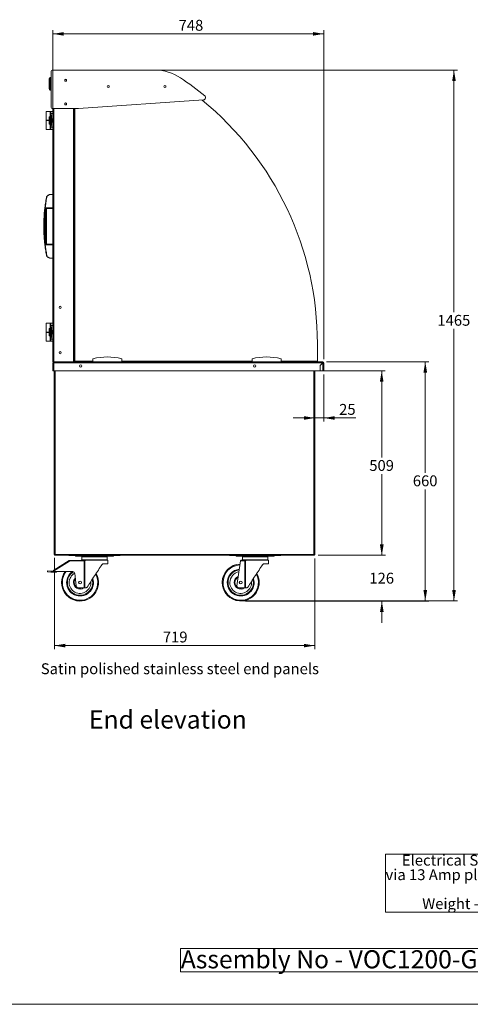
# Model space of a CAD drawing. Units: millimetres. Extents: x 0 to 586, y 0 to 420.
# Drawn here: x 294 to 418, y 9 to 281 of the extents above; entities that cross this region are included whole.
import ezdxf

# ---------------------------------------------------------------- set-up
doc = ezdxf.new("R2010")
doc.units = ezdxf.units.MM
doc.styles.add('SLDTEXTSTYLE0', font='TXT', dxfattribs={"width": 0.605})
doc.dimstyles.new('SLDDIMSTYLE0', dxfattribs={"dimtxt": 3, "dimasz": 3, "dimexe": 0, "dimexo": 0.0625, "dimgap": 0.75, "dimtad": 0, "dimtih": 1, "dimtoh": 1, "dimdec": 1, "dimlfac": 10, "dimrnd": 1e-09, "dimzin": 12, "dimdsep": 46, "dimtxsty": 'SLDTEXTSTYLE0', "dimsah": 1, "dimcen": 0.09, "dimadec": 0, "dimazin": 3, "dimtfac": 1, "dimtofl": 0, "dimtmove": 0, "dimatfit": 3, "dimfxl": 0, "dimfrac": 2, "dimtolj": 1, "dimtzin": 12, "dimarcsym": 0})
doc.dimstyles.new('SLDDIMSTYLE2', dxfattribs={"dimtxt": 3, "dimasz": 3, "dimexe": 0, "dimexo": 0.0625, "dimgap": 0.75, "dimtad": 0, "dimtih": 1, "dimtoh": 1, "dimdec": 0, "dimlfac": 10, "dimrnd": 1e-09, "dimzin": 12, "dimdsep": 46, "dimtxsty": 'SLDTEXTSTYLE0', "dimsah": 1, "dimcen": 0.09, "dimadec": 0, "dimazin": 3, "dimtfac": 1, "dimtofl": 0, "dimtmove": 0, "dimatfit": 3, "dimfxl": 0, "dimfrac": 2, "dimtolj": 1, "dimtzin": 12, "dimarcsym": 0})
doc.dimstyles.new('SLDDIMSTYLE3', dxfattribs={"dimtxt": 3, "dimasz": 3, "dimexe": 0, "dimexo": 0.0625, "dimgap": 0.75, "dimtad": 0, "dimtih": 1, "dimtoh": 1, "dimdec": 0, "dimlfac": 10, "dimrnd": 1e-09, "dimzin": 12, "dimdsep": 46, "dimtxsty": 'SLDTEXTSTYLE0', "dimsah": 1, "dimcen": 0.09, "dimadec": 0, "dimazin": 3, "dimtfac": 1, "dimtmove": 0, "dimatfit": 0, "dimfxl": 0, "dimfrac": 2, "dimtolj": 1, "dimtzin": 12, "dimarcsym": 0})
doc.dimstyles.new('SLDDIMSTYLE4', dxfattribs={"dimtxt": 3, "dimasz": 3, "dimexe": 0, "dimexo": 0.0625, "dimgap": 0.75, "dimtad": 0, "dimtih": 1, "dimtoh": 1, "dimdec": 1, "dimlfac": 10, "dimrnd": 1e-09, "dimzin": 12, "dimdsep": 46, "dimtxsty": 'SLDTEXTSTYLE0', "dimsah": 1, "dimcen": 0.09, "dimadec": 0, "dimazin": 3, "dimtfac": 1, "dimtmove": 0, "dimatfit": 0, "dimfxl": 0, "dimfrac": 2, "dimtolj": 1, "dimtzin": 12, "dimarcsym": 0})

# ---------------------------------------------------------------- blocks, each defined once
blk = doc.blocks.new('SW_NOTE_0')
at = {"color": 0, "linetype": 'Continuous', "lineweight": 0}
for p, q in [((-0.05, -11.95), (-0.05, 4.06)), ((-0.05, 4.06), (68.49, 4.06)), ((68.49, 4.06), (68.49, -11.95)), ((68.49, -11.95), (-0.05, -11.95))]:
    blk.add_line(p, q, dxfattribs=at)
at = {"color": 0, "linetype": 'Continuous', "lineweight": 0, "char_height": 3, "attachment_point": 1, "style": 'SLDTEXTSTYLE0'}
for s, insert in [('Electrical Spec - 13A 230V,2.8Kw', (4.5, 3.87)), ('via 13 Amp plugtop on 2.5 Metre lead', (0, -0.13)), ('Weight - 230Kg Approx', (10.12, -8.13))]:
    blk.add_mtext(s, dxfattribs=dict(at, insert=insert))
blk = doc.blocks.new('SW_NOTE_1')
at = {"color": 0, "linetype": 'Continuous', "lineweight": 0}
for p, q in [((-0.08, 0.51), (-0.08, 6.97)), ((-0.08, 6.97), (89.62, 6.97)), ((89.62, 6.97), (89.62, 0.51)), ((89.62, 0.51), (-0.08, 0.51))]:
    blk.add_line(p, q, dxfattribs=at)
at = {"color": 0, "linetype": 'Continuous', "lineweight": 0, "insert": (0, 6.45), "char_height": 5, "attachment_point": 1, "style": 'SLDTEXTSTYLE0'}
blk.add_mtext('Assembly No - VOC1200-GO', dxfattribs=at)
blk = doc.blocks.new('_D_2')
at = {"color": 7, "linetype": 'Continuous', "lineweight": 0}
for p, q in [((378.31, 186.34), (406.59, 186.34)), ((405.59, 186.34), (405.59, 155.72)), ((405.59, 120.31), (405.59, 151.11)), ((355.96, 120.31), (406.59, 120.31))]:
    blk.add_line(p, q, dxfattribs=at)
for points in [[(405.59, 186.34), (405.09, 183.34), (406.09, 183.34)], [(405.59, 120.31), (406.09, 123.31), (405.09, 123.31)]]:
    blk.add_solid(points, dxfattribs=at)
at = {"color": 7, "linetype": 'Continuous', "lineweight": 0, "insert": (402.15, 154.98, 0.01), "char_height": 3, "attachment_point": 1, "style": 'SLDTEXTSTYLE0'}
blk.add_mtext('660', dxfattribs=at)
blk = doc.blocks.new('_D_3')
at = {"color": 7, "linetype": 'Continuous', "lineweight": 0}
for p, q in [((393.59, 132.92), (393.59, 138.92)), ((375.98, 132.92), (394.59, 132.92)), ((355.96, 120.31), (394.59, 120.31)), ((393.59, 120.31), (393.59, 114.31))]:
    blk.add_line(p, q, dxfattribs=at)
for points in [[(393.59, 132.92), (394.09, 135.92), (393.09, 135.92)], [(393.59, 120.31), (393.09, 117.31), (394.09, 117.31)]]:
    blk.add_solid(points, dxfattribs=at)
at = {"color": 7, "linetype": 'Continuous', "lineweight": 0, "insert": (390.15, 128.11, 0.01), "char_height": 3, "attachment_point": 1, "style": 'SLDTEXTSTYLE0'}
blk.add_mtext('126', dxfattribs=at)
blk = doc.blocks.new('_D_4')
at = {"color": 7, "linetype": 'Continuous', "lineweight": 0}
for p, q in [((377.54, 183.84), (394.56, 183.84)), ((393.56, 183.84), (393.56, 159.95)), ((393.56, 132.92), (393.56, 155.35)), ((375.98, 132.92), (394.56, 132.92))]:
    blk.add_line(p, q, dxfattribs=at)
for points in [[(393.56, 183.84), (393.06, 180.84), (394.06, 180.84)], [(393.56, 132.92), (394.06, 135.92), (393.06, 135.92)]]:
    blk.add_solid(points, dxfattribs=at)
at = {"color": 7, "linetype": 'Continuous', "lineweight": 0, "insert": (390.13, 159.22, 0.01), "char_height": 3, "attachment_point": 1, "style": 'SLDTEXTSTYLE0'}
blk.add_mtext('509', dxfattribs=at)
blk = doc.blocks.new('_D_5')
at = {"color": 7, "linetype": 'Continuous', "lineweight": 0}
for p, q in [((377.59, 182.84), (377.59, 169.82)), ((375.09, 170.82), (369.09, 170.82)), ((375.09, 170.82), (377.59, 170.82)), ((377.59, 170.82), (386.39, 170.82))]:
    blk.add_line(p, q, dxfattribs=at)
for points in [[(375.09, 170.82), (372.09, 171.32), (372.09, 170.32)], [(377.59, 170.82), (380.59, 170.32), (380.59, 171.32)]]:
    blk.add_solid(points, dxfattribs=at)
at = {"color": 7, "linetype": 'Continuous', "lineweight": 0, "insert": (381.81, 174.69, 0.01), "char_height": 3, "attachment_point": 1, "style": 'SLDTEXTSTYLE0'}
blk.add_mtext('25', dxfattribs=at)
blk = doc.blocks.new('_D_6')
at = {"color": 7, "linetype": 'Continuous', "lineweight": 0}
for p, q in [((302.79, 187.04), (302.79, 277.83)), ((377.59, 187.06), (377.59, 277.83)), ((377.59, 276.83), (302.79, 276.83))]:
    blk.add_line(p, q, dxfattribs=at)
for points in [[(302.79, 276.83), (305.79, 276.33), (305.79, 277.33)], [(377.59, 276.83), (374.59, 277.33), (374.59, 276.33)]]:
    blk.add_solid(points, dxfattribs=at)
at = {"color": 7, "linetype": 'Continuous', "lineweight": 0, "insert": (337.49, 280.7, 0.01), "char_height": 3, "attachment_point": 1, "style": 'SLDTEXTSTYLE0'}
blk.add_mtext('748', dxfattribs=at)
blk = doc.blocks.new('_D_7')
at = {"color": 7, "linetype": 'Continuous', "lineweight": 0}
for p, q in [((303.19, 132.19), (303.19, 107)), ((375.09, 132.03), (375.09, 107)), ((375.09, 108), (303.19, 108))]:
    blk.add_line(p, q, dxfattribs=at)
for points in [[(303.19, 108), (306.19, 107.5), (306.19, 108.5)], [(375.09, 108), (372.09, 108.5), (372.09, 107.5)]]:
    blk.add_solid(points, dxfattribs=at)
at = {"color": 7, "linetype": 'Continuous', "lineweight": 0, "insert": (333.14, 111.87, 0.01), "char_height": 3, "attachment_point": 1, "style": 'SLDTEXTSTYLE0'}
blk.add_mtext('719', dxfattribs=at)
blk = doc.blocks.new('_D_8')
at = {"color": 7, "linetype": 'Continuous', "lineweight": 0}
for p, q in [((331.97, 266.83), (414.51, 266.83)), ((413.51, 266.83), (413.51, 200.02)), ((413.51, 120.32), (413.51, 195.41)), ((355.64, 120.32), (414.51, 120.32))]:
    blk.add_line(p, q, dxfattribs=at)
for points in [[(413.51, 266.83), (413.01, 263.83), (414.01, 263.83)], [(413.51, 120.32), (414.01, 123.32), (413.01, 123.32)]]:
    blk.add_solid(points, dxfattribs=at)
at = {"color": 7, "linetype": 'Continuous', "lineweight": 0, "insert": (408.93, 199.28, 0.01), "char_height": 3, "attachment_point": 1, "style": 'SLDTEXTSTYLE0'}
blk.add_mtext('1465', dxfattribs=at)

msp = doc.modelspace()

# ---------------------------------------------------------------- linework, layer by layer
at = {"color": 7, "linetype": 'Continuous', "lineweight": 15}
for p, q in [((302.308, 256.548), (302.308, 266.534)), ((302.608, 266.834), (330.968, 266.834)), ((301.965, 264.795), (301.964, 264.794)), ((302, 264.794), (302, 264.794)), ((306.065, 264.121), (306.353, 264.287)), ((306.409, 264.273), (306.498, 264.222)), ((302.001, 261.279), (302.001, 261.279)), ((302.037, 261.28), (302.037, 261.28)), ((344.329, 258.598), (309.825, 256.248)), ((300.969, 255.445), (300.969, 252.995)), ((300.969, 255.445), (302.019, 255.445)), ((302.769, 255.445), (302.019, 255.445)), ((302.019, 255.445), (302.019, 255.411)), ((309.825, 256.248), (302.608, 256.248)), ((302.769, 256.248), (302.769, 186.345)), ((306.088, 257.634), (306.304, 257.758)), ((308.769, 256.248), (308.769, 186.345)), ((308.889, 256.248), (308.889, 186.545)), ((300.969, 252.995), (301.719, 252.995)), ((300.969, 252.895), (300.969, 250.445)), ((300.969, 252.895), (301.719, 252.895)), ((301.069, 252.995), (301.069, 252.895)), ((301.719, 253.945), (301.719, 252.995)), ((302.065, 253.945), (301.719, 253.945)), ((302.065, 252.995), (301.719, 252.995)), ((301.719, 252.895), (301.719, 251.945)), ((302.065, 252.895), (301.719, 252.895)), ((301.819, 252.895), (301.819, 252.995)), ((302.019, 255.411), (302.019, 255.226)), ((302.019, 254.064), (302.019, 255.226)), ((302.019, 254.064), (302.019, 253.945)), ((302.065, 253.945), (302.065, 252.995)), ((302.065, 253.945), (302.328, 253.945)), ((302.065, 252.995), (302.153, 252.995)), ((302.065, 252.895), (302.065, 251.945)), ((302.065, 252.895), (302.153, 252.895)), ((302.153, 252.895), (302.153, 252.995)), ((302.545, 253.132), (302.32, 254.832)), ((302.32, 254.832), (302.769, 254.832)), ((302.545, 252.758), (302.32, 251.058)), ((302.328, 253.945), (302.328, 251.945)), ((302.769, 253.132), (302.545, 253.132)), ((302.545, 252.758), (302.769, 252.758)), ((300.969, 250.445), (302.019, 250.445)), ((302.065, 251.945), (301.719, 251.945)), ((302.019, 251.945), (302.019, 251.826)), ((302.019, 250.664), (302.019, 251.826)), ((302.019, 250.664), (302.019, 250.479)), ((302.019, 250.479), (302.019, 250.445)), ((302.019, 250.445), (302.769, 250.445)), ((302.065, 251.945), (302.328, 251.945)), ((302.769, 251.058), (302.32, 251.058)), ((308.889, 243.458), (308.769, 243.458)), ((308.769, 242.958), (308.869, 242.958)), ((308.869, 242.958), (308.889, 242.845)), ((308.869, 240.909), (308.769, 240.909)), ((308.769, 240.308), (308.869, 240.308)), ((308.889, 240.911), (308.869, 240.909)), ((308.869, 240.308), (308.889, 240.31)), ((308.869, 238.258), (308.769, 238.258)), ((308.769, 237.658), (308.889, 237.658)), ((308.889, 238.26), (308.869, 238.258)), ((308.869, 235.599), (308.769, 235.599)), ((308.769, 235.008), (308.869, 235.008)), ((308.889, 235.601), (308.869, 235.599)), ((308.869, 235.008), (308.869, 234.69)), ((308.869, 234.69), (308.889, 234.691)), ((302.769, 232.47), (301.991, 232.47)), ((300.656, 228.677), (300.639, 228.533)), ((300.674, 228.83), (302.769, 228.83)), ((302.769, 228.72), (300.856, 228.72)), ((300.986, 228.62), (300.986, 228.72)), ((300.986, 228.62), (300.986, 218.82)), ((302.769, 228.62), (300.986, 228.62)), ((300.296, 225.233), (300.296, 222.207)), ((308.889, 224.958), (308.769, 224.958)), ((308.769, 224.458), (308.869, 224.458)), ((308.869, 224.458), (308.889, 224.345)), ((308.869, 222.409), (308.769, 222.409)), ((308.769, 221.808), (308.869, 221.808)), ((308.889, 222.411), (308.869, 222.409)), ((308.869, 221.808), (308.889, 221.81)), ((300.639, 218.907), (300.656, 218.763)), ((302.769, 218.61), (300.674, 218.61)), ((300.856, 218.72), (302.769, 218.72)), ((300.986, 218.72), (300.986, 218.82)), ((300.986, 218.82), (302.769, 218.82)), ((308.869, 219.758), (308.769, 219.758)), ((308.769, 219.158), (308.889, 219.158)), ((308.889, 219.76), (308.869, 219.758)), ((301.991, 214.97), (302.769, 214.97)), ((308.869, 217.098), (308.769, 217.098)), ((308.769, 216.508), (308.869, 216.508)), ((308.889, 217.1), (308.869, 217.098)), ((308.869, 216.508), (308.869, 216.19)), ((308.869, 216.19), (308.889, 216.19)), ((308.889, 203.708), (308.769, 203.708)), ((308.769, 203.208), (308.869, 203.208)), ((308.869, 201.159), (308.769, 201.159)), ((308.869, 203.208), (308.889, 203.095)), ((308.889, 201.161), (308.869, 201.159)), ((308.769, 200.558), (308.869, 200.558)), ((308.869, 198.508), (308.769, 198.508)), ((308.869, 200.558), (308.889, 200.56)), ((308.889, 198.51), (308.869, 198.508)), ((300.969, 196.995), (300.969, 194.545)), ((300.969, 196.995), (302.019, 196.995)), ((302.769, 196.995), (302.019, 196.995)), ((302.019, 196.995), (302.019, 196.961)), ((302.019, 196.961), (302.019, 196.776)), ((302.019, 195.614), (302.019, 196.776)), ((302.545, 194.682), (302.32, 196.382)), ((302.32, 196.382), (302.769, 196.382)), ((308.769, 197.908), (308.889, 197.908)), ((308.869, 195.848), (308.769, 195.848)), ((308.889, 195.85), (308.869, 195.848)), ((300.969, 194.545), (301.719, 194.545)), ((300.969, 194.445), (300.969, 191.995)), ((300.969, 194.445), (301.719, 194.445)), ((301.069, 194.545), (301.069, 194.445)), ((301.719, 195.495), (301.719, 194.545)), ((302.065, 195.495), (301.719, 195.495)), ((302.065, 194.545), (301.719, 194.545)), ((301.719, 194.445), (301.719, 193.495)), ((302.065, 194.445), (301.719, 194.445)), ((302.065, 193.495), (301.719, 193.495)), ((301.819, 194.445), (301.819, 194.545)), ((302.019, 195.614), (302.019, 195.495)), ((302.019, 193.495), (302.019, 193.376)), ((302.019, 192.214), (302.019, 193.376)), ((302.065, 195.495), (302.065, 194.545)), ((302.065, 195.495), (302.328, 195.495)), ((302.065, 194.545), (302.153, 194.545)), ((302.065, 194.445), (302.065, 193.495)), ((302.065, 194.445), (302.153, 194.445)), ((302.065, 193.495), (302.328, 193.495)), ((302.153, 194.445), (302.153, 194.545)), ((302.545, 194.308), (302.32, 192.608)), ((302.328, 195.495), (302.328, 193.495)), ((302.769, 194.682), (302.545, 194.682)), ((302.545, 194.308), (302.769, 194.308)), ((308.769, 195.258), (308.869, 195.258)), ((308.869, 195.258), (308.869, 194.94)), ((308.869, 194.94), (308.889, 194.94)), ((300.969, 191.995), (302.019, 191.995)), ((302.019, 192.214), (302.019, 192.029)), ((302.019, 192.029), (302.019, 191.995)), ((302.019, 191.995), (302.769, 191.995)), ((302.769, 192.608), (302.32, 192.608)), ((375.815, 186.545), (375.815, 191.295)), ((308.769, 188.595), (308.889, 188.595)), ((308.769, 187.765), (308.889, 187.765)), ((302.769, 186.345), (303.053, 186.345)), ((302.909, 186.061), (302.789, 186.061)), ((302.789, 186.061), (302.789, 186.043)), ((302.789, 186.043), (302.789, 183.845)), ((302.909, 186.061), (302.909, 186.051)), ((303.053, 186.345), (303.073, 186.345)), ((303.073, 186.345), (303.073, 186.061)), ((303.073, 186.345), (377.305, 186.345)), ((303.073, 186.061), (303.073, 183.845)), ((377.288, 186.061), (303.073, 186.061)), ((308.889, 186.545), (313.819, 186.545)), ((311.87, 186.545), (312.156, 186.403)), ((311.909, 186.545), (312.115, 186.443)), ((312.159, 186.532), (312.115, 186.443)), ((312.134, 186.545), (312.159, 186.532)), ((312.156, 186.403), (312.195, 186.345)), ((313.819, 186.345), (313.819, 187.145)), ((321.819, 186.345), (321.819, 187.145)), ((321.819, 186.545), (357.769, 186.545)), ((357.769, 186.345), (357.769, 187.145)), ((365.769, 186.345), (365.769, 187.145)), ((365.769, 186.545), (375.815, 186.545)), ((370.537, 186.405), (370.392, 186.545)), ((370.621, 186.491), (370.537, 186.405)), ((370.621, 186.491), (370.565, 186.545)), ((371.368, 186.445), (370.735, 186.445)), ((371.668, 186.445), (371.368, 186.445)), ((371.668, 186.345), (371.668, 186.445)), ((371.689, 186.345), (371.689, 186.545)), ((372.889, 186.545), (372.889, 186.345)), ((376.564, 185.338), (376.538, 183.845)), ((376.564, 185.338), (377.288, 186.061)), ((377.305, 186.043), (376.589, 185.327)), ((376.589, 183.845), (376.589, 185.327)), ((377.305, 186.225), (377.305, 186.345)), ((377.305, 183.845), (377.305, 186.043)), ((377.469, 186.061), (377.589, 186.061)), ((377.589, 183.845), (377.589, 186.061)), ((303.073, 183.845), (302.789, 183.845)), ((303.073, 183.845), (376.538, 183.845)), ((303.189, 183.845), (303.189, 133.189)), ((375.089, 183.845), (375.089, 133.032)), ((376.589, 183.845), (377.305, 183.845)), ((377.305, 183.845), (377.589, 183.845)), ((303.453, 133.189), (303.189, 133.189)), ((303.289, 133.162), (303.289, 133.189)), ((303.289, 133.162), (303.409, 133.162)), ((303.409, 133.162), (303.409, 133.189)), ((303.409, 133.162), (303.439, 133.189)), ((374.825, 133.189), (303.453, 133.189)), ((374.889, 133.162), (374.842, 133.162)), ((307.349, 131.306), (303, 128.588)), ((303.063, 128.863), (307.243, 131.476)), ((303.427, 133.025), (303.427, 133.145)), ((303.455, 133.145), (303.427, 133.145)), ((303.461, 133.025), (303.427, 133.025)), ((303.453, 133.025), (303.453, 132.925)), ((303.471, 132.925), (303.453, 132.925)), ((374.982, 132.925), (303.471, 132.925)), ((307.323, 132.905), (307.323, 132.925)), ((307.936, 132.905), (307.323, 132.905)), ((307.343, 131.506), (310.639, 131.605)), ((311.406, 131.427), (307.349, 131.306)), ((307.936, 132.905), (308.416, 132.905)), ((320.162, 132.905), (308.416, 132.905)), ((309.039, 132.655), (309.039, 132.905)), ((310.039, 132.655), (309.039, 132.655)), ((310.039, 132.905), (310.039, 132.655)), ((310.039, 132.655), (318.539, 132.655)), ((310.639, 131.605), (311.401, 131.605)), ((310.789, 132.505), (310.789, 131.705)), ((310.889, 132.605), (317.689, 132.605)), ((311.406, 123.905), (311.406, 131.427)), ((311.625, 131.438), (311.625, 123.905)), ((317.939, 131.605), (311.787, 131.605)), ((316.813, 130.605), (317.939, 130.605)), ((317.789, 131.705), (317.789, 132.505)), ((317.939, 130.605), (317.939, 131.605)), ((318.539, 132.655), (318.539, 132.905)), ((319.539, 132.655), (318.539, 132.655)), ((319.539, 132.905), (319.539, 132.655)), ((320.162, 132.905), (320.643, 132.905)), ((321.255, 132.905), (320.643, 132.905)), ((321.255, 132.925), (321.255, 132.905)), ((351.673, 132.905), (351.673, 132.925)), ((352.286, 132.905), (351.673, 132.905)), ((352.286, 132.905), (352.766, 132.905)), ((364.512, 132.905), (352.766, 132.905)), ((353.389, 132.655), (353.389, 132.905)), ((354.389, 132.655), (353.389, 132.655)), ((353.583, 124.498), (354.609, 131.393)), ((354.389, 132.905), (354.389, 132.655)), ((354.389, 132.655), (362.889, 132.655)), ((355.756, 131.427), (354.609, 131.393)), ((354.639, 131.594), (354.989, 131.605)), ((354.989, 131.605), (355.751, 131.605)), ((355.139, 132.505), (355.139, 131.705)), ((355.239, 132.605), (362.039, 132.605)), ((355.756, 123.905), (355.756, 131.427)), ((355.975, 131.438), (355.975, 123.905)), ((362.289, 131.605), (356.137, 131.605)), ((361.163, 130.605), (362.289, 130.605)), ((362.139, 131.705), (362.139, 132.505)), ((362.289, 130.605), (362.289, 131.605)), ((362.889, 132.655), (362.889, 132.905)), ((363.889, 132.655), (362.889, 132.655)), ((363.889, 132.905), (363.889, 132.655)), ((364.512, 132.905), (364.993, 132.905)), ((365.605, 132.905), (364.993, 132.905)), ((365.605, 132.925), (365.605, 132.905)), ((374.889, 133.148), (374.889, 133.092)), ((374.982, 132.925), (374.982, 133.025)), ((375.089, 133.032), (374.989, 133.032)), ((301.289, 128.655), (301.264, 128.406)), ((301.264, 128.406), (302.258, 128.303)), ((302.284, 128.552), (301.289, 128.655)), ((302.258, 128.303), (302.284, 128.552)), ((302.774, 128.25), (302.258, 128.303)), ((302.789, 128.5), (302.284, 128.552)), ((303.785, 128.234), (302.774, 128.25)), ((303.166, 128.494), (302.789, 128.5)), ((303.166, 128.494), (308.262, 128.413)), ((303.785, 128.234), (303.789, 128.484)), ((308.849, 127.881), (309.233, 124.498)), ((310.639, 123.905), (309.785, 123.968)), ((311.406, 123.905), (310.639, 123.905)), ((311.625, 123.905), (311.406, 123.905)), ((311.766, 123.905), (311.625, 123.905)), ((354.989, 123.905), (354.135, 123.968)), ((355.756, 123.905), (354.989, 123.905)), ((355.975, 123.905), (355.756, 123.905)), ((356.116, 123.905), (355.975, 123.905))]:
    msp.add_line(p, q, dxfattribs=at)
at = {"color": 8, "linetype": 'Continuous', "lineweight": 15}
for p, q in [((303.053, 256.248), (303.053, 186.345)), ((308.485, 256.248), (308.485, 186.345)), ((300.986, 228.62), (300.757, 228.62)), ((300.757, 218.82), (300.986, 218.82)), ((308.889, 187.655), (308.769, 187.655)), ((370.735, 186.445), (370.735, 186.345)), ((371.368, 186.445), (371.368, 186.345)), ((303.453, 183.845), (303.453, 133.189)), ((374.825, 183.845), (374.825, 133.189)), ((307.936, 132.925), (307.936, 132.905)), ((308.416, 132.905), (308.416, 132.925)), ((317.789, 132.505), (310.789, 132.505)), ((310.789, 131.705), (317.789, 131.705)), ((320.162, 132.925), (320.162, 132.905)), ((320.643, 132.905), (320.643, 132.925)), ((352.286, 132.925), (352.286, 132.905)), ((352.766, 132.905), (352.766, 132.925)), ((362.139, 132.505), (355.139, 132.505)), ((355.139, 131.705), (362.139, 131.705)), ((364.512, 132.925), (364.512, 132.905)), ((364.993, 132.905), (364.993, 132.925))]:
    msp.add_line(p, q, dxfattribs=at)
at = {"color": 7, "linetype": 'Continuous', "lineweight": 0}
msp.add_line((5.873, 9.004), (579.873, 9.004), dxfattribs=at)
at = {"color": 7, "linetype": 'Continuous', "lineweight": 15, "flags": 128}
for points in [[(301.781, 261.793), (301.778, 262.097), (301.775, 262.406), (301.771, 262.72), (301.768, 263.035), (301.765, 263.349), (301.761, 263.663), (301.758, 263.972), (301.755, 264.276)], [(301.757, 264.28), (301.76, 263.975), (301.763, 263.665), (301.767, 263.35), (301.77, 263.035), (301.773, 262.719), (301.777, 262.405), (301.78, 262.094), (301.783, 261.789)], [(302, 264.794), (301.993, 264.796), (301.987, 264.797), (301.981, 264.798), (301.976, 264.799), (301.972, 264.798), (301.968, 264.798), (301.966, 264.796), (301.964, 264.794)], [(302, 264.794), (301.994, 264.796), (301.987, 264.798), (301.982, 264.799), (301.976, 264.799), (301.972, 264.799), (301.969, 264.798), (301.966, 264.797), (301.965, 264.795)], [(302.001, 261.289), (301.997, 261.712), (301.992, 262.147), (301.988, 262.59), (301.983, 263.037), (301.978, 263.484), (301.974, 263.926), (301.969, 264.361), (301.965, 264.785)], [(302, 264.82), (302.237, 264.83), (302.308, 264.834)], [(302, 264.794), (302.004, 264.369), (302.009, 263.931), (302.013, 263.486), (302.018, 263.037), (302.023, 262.588), (302.028, 262.143), (302.032, 261.706), (302.037, 261.28)], [(302.001, 261.279), (302.003, 261.277), (302.005, 261.276), (302.009, 261.275), (302.013, 261.275), (302.018, 261.276), (302.024, 261.277), (302.03, 261.278), (302.037, 261.28)], [(302.001, 261.279), (302.003, 261.277), (302.005, 261.275), (302.009, 261.275), (302.013, 261.275), (302.019, 261.275), (302.024, 261.276), (302.03, 261.278), (302.037, 261.28)], [(302.308, 261.248), (302.275, 261.249), (302.037, 261.255)], [(301.106, 231.666), (301.088, 231.668), (301.07, 231.67), (301.053, 231.67), (301.039, 231.669), (301.026, 231.667), (301.017, 231.664), (301.011, 231.66), (301.008, 231.654)], [(300.297, 225.274), (300.297, 225.267), (300.297, 225.269), (300.298, 225.281), (300.299, 225.317), (300.305, 225.468), (300.323, 225.86), (300.345, 226.263), (300.427, 227.396), (300.54, 228.534), (300.54, 228.534)], [(301.106, 215.774), (301.088, 215.772), (301.07, 215.77), (301.053, 215.77), (301.039, 215.771), (301.026, 215.773), (301.017, 215.776), (301.011, 215.78), (301.008, 215.785)], [(302.789, 186.043), (302.795, 186.044), (302.811, 186.045), (302.837, 186.046), (302.872, 186.048), (302.916, 186.051), (302.965, 186.054), (303.018, 186.057), (303.073, 186.061)], [(303.451, 133.171), (303.438, 133.157), (303.43, 133.148), (303.427, 133.145)], [(307.323, 132.905), (307.268, 132.91), (307.219, 132.925)], [(307.243, 131.476), (307.245, 131.473), (307.251, 131.463), (307.261, 131.447), (307.274, 131.426), (307.291, 131.4), (307.309, 131.371), (307.329, 131.339), (307.349, 131.306)], [(307.343, 131.506), (307.344, 131.502), (307.344, 131.491), (307.344, 131.472), (307.345, 131.448), (307.346, 131.417), (307.347, 131.383), (307.348, 131.345), (307.349, 131.306)], [(311.406, 131.427), (311.405, 131.454), (311.405, 131.481), (311.404, 131.507), (311.403, 131.531), (311.402, 131.553), (311.402, 131.573), (311.401, 131.59), (311.401, 131.605)], [(311.625, 131.438), (311.579, 131.436), (311.525, 131.433), (311.467, 131.43), (311.406, 131.427)], [(321.36, 132.925), (321.311, 132.91), (321.255, 132.905)], [(351.673, 132.905), (351.618, 132.91), (351.569, 132.925)], [(354.609, 131.393), (354.615, 131.432), (354.621, 131.47), (354.626, 131.505), (354.631, 131.535), (354.634, 131.56), (354.637, 131.579), (354.639, 131.59), (354.639, 131.594)], [(355.756, 131.427), (355.755, 131.454), (355.755, 131.481), (355.754, 131.507), (355.753, 131.531), (355.752, 131.553), (355.752, 131.573), (355.751, 131.59), (355.751, 131.605)], [(355.975, 131.438), (355.929, 131.436), (355.876, 131.433), (355.817, 131.43), (355.756, 131.427)], [(365.71, 132.925), (365.661, 132.91), (365.605, 132.905)], [(312.267, 124.175), (312.495, 124.523), (312.733, 124.885), (312.98, 125.26), (313.233, 125.646), (313.492, 126.041), (313.755, 126.442), (314.022, 126.847), (314.289, 127.255), (314.557, 127.662), (314.823, 128.068), (315.087, 128.469), (315.346, 128.863), (315.599, 129.249), (315.845, 129.624), (316.083, 129.986), (316.312, 130.334)], [(356.617, 124.175), (356.845, 124.523), (357.083, 124.885), (357.33, 125.26), (357.583, 125.646), (357.842, 126.041), (358.105, 126.442), (358.372, 126.847), (358.639, 127.255), (358.907, 127.662), (359.173, 128.068), (359.437, 128.469), (359.696, 128.863), (359.949, 129.249), (360.195, 129.624), (360.433, 129.986), (360.662, 130.334)]]:
    msp.add_lwpolyline(points, dxfattribs=at)
at = {"color": 8, "linetype": 'Continuous', "lineweight": 15, "flags": 128}
for points in [[(302.308, 264.808), (302.1, 264.799), (302, 264.794)], [(302.037, 261.28), (302.117, 261.278), (302.308, 261.273)]]:
    msp.add_lwpolyline(points, dxfattribs=at)
at = {"color": 7, "linetype": 'Continuous', "lineweight": 15}
for centre, radius in [((306.318, 264.014), 0.275), ((318.095, 262.286), 0.275), ((333.735, 262.286), 0.275), ((306.318, 257.484), 0.275), ((304.789, 201.345), 0.305), ((304.789, 188.845), 0.305), ((310.489, 185.185), 0.32), ((358.489, 185.185), 0.32), ((310.289, 125.405), 0.4), ((354.639, 125.405), 0.4)]:
    msp.add_circle(centre, radius, dxfattribs=at)
for centre, radius, start, end in [((302.608, 266.534), 0.3, 90, 180), ((330.968, 254.184), 12.65, 56.23872, 90), ((301.795, 264.277), 0.04, 157.66204, 180.6), ((301.76, 264.276), 0.00528, 126.87669, 176.10081), ((301.776, 264.285), 0.0199, 158.37501, 192.87199), ((301.977, 264.79), 0.0133, 159.76088, 202.72832), ((302.002, 264.78), 0.04, 92.6, 157.66204), ((301.997, 264.733), 0.0612, 87.41499, 122.07595), ((302.221, 264.809), 0.221, 177.32821, 183.86372), ((289.022, 191.434), 88.129, 50.8227, 56.23872), ((301.786, 261.793), 0.0053, 185.19616, 234.18766), ((301.821, 261.793), 0.04, 180.6, 203.53796), ((301.803, 261.785), 0.0199, 168.34597, 202.82163), ((302.014, 261.284), 0.0133, 158.44426, 201.48561), ((302.033, 261.342), 0.0613, 239.1501, 273.7549), ((302.038, 261.295), 0.04, 203.53796, 268.6), ((302.26, 261.27), 0.224, 177.36215, 183.82949), ((288.836, 191.295), 86.979, 0, 50.66974), ((344.284, 259.247), 0.65, 273.89752, 50.8227), ((302.608, 256.548), 0.3, 180, 270), ((300.585, 228.265), 0.273, 78.44666, 99.44005), ((300.857, 228.62), 0.0998, 90.15592, 181.53231), ((300.593, 226.637), 0.741, 90.3958, 97.63823), ((300.593, 220.803), 0.741, 262.35916, 269.6068), ((300.585, 219.175), 0.273, 260.56824, 281.54505), ((300.857, 218.82), 0.0998, 178.466, 269.84576), ((317.819, 172.6), 15.085, 74.6231, 105.3769), ((361.769, 172.6), 15.085, 74.6231, 105.3769), ((303.073, 186.061), 0.284, 90, 180), ((303.073, 186.061), 0.164, 90, 180), ((312.042, 186.296), 0.164, 17.40859, 63.7), ((312.042, 186.296), 0.264, 10.71108, 63.7), ((370.735, 186.609), 0.284, 226, 248.36905), ((370.735, 186.609), 0.164, 226, 270), ((377.681, 186.101), 0.396, 161.81914, 185.87573), ((377.305, 186.061), 0.284, 360, 90), ((377.305, 186.061), 0.164, 360, 90), ((303.453, 133.189), 0.264, 180, 270), ((303.453, 133.189), 0.164, 188.87791, 261.12209), ((307.349, 131.306), 0.2, 91.70981, 122.00538), ((310.889, 132.505), 0.1, 90, 180), ((310.889, 131.705), 0.1, 180, 270), ((317.689, 132.505), 0.1, 0, 90), ((317.689, 131.705), 0.1, 270, 0), ((354.639, 125.405), 5.1, 91.82654, 266.41141), ((355.239, 132.505), 0.1, 90, 180), ((355.239, 131.705), 0.1, 180, 270), ((362.039, 132.505), 0.1, 0, 90), ((362.039, 131.705), 0.1, 270, 0), ((303.169, 128.694), 0.2, 122.00538, 212.00538), ((303.169, 128.694), 0.2, 212.00538, 269.09062), ((310.289, 125.405), 5.1, 143.394, 180), ((310.289, 125.405), 5.1, 180, 29.54738), ((310.289, 125.405), 3.5, 121.75649, 180), ((310.289, 125.405), 3, 119.40196, 180), ((308.253, 127.813), 0.6, 6.48307, 89.09062), ((354.639, 125.405), 3.5, 96.62495, 180), ((354.639, 125.405), 3, 99.21658, 180), ((354.639, 125.405), 5.1, 273.58859, 29.54738), ((310.289, 125.405), 3.5, 180, 15.01408), ((310.289, 125.405), 3, 180, 5.81194), ((310.289, 125.405), 1.8, 136.26159, 180), ((310.289, 125.405), 1.8, 180, 303.55731), ((354.639, 125.405), 3.5, 180, 15.01408), ((354.639, 125.405), 3, 180, 5.81194), ((354.639, 125.405), 1.8, 111.94748, 180), ((354.639, 125.405), 1.8, 180, 303.55731), ((309.829, 124.566), 0.6, 186.48307, 265.76361), ((354.179, 124.566), 0.6, 186.48307, 265.76361)]:
    msp.add_arc(centre, radius, start, end, dxfattribs=at)
at = {"color": 8, "linetype": 'Continuous', "lineweight": 15}
for centre, radius, start, end in [((354.639, 125.405), 5.082, 91.86419, 180), ((310.289, 125.405), 5.082, 143.2449, 180), ((310.289, 125.405), 5.082, 180, 29.44096), ((310.289, 125.405), 4.882, 141.53052, 180), ((310.289, 125.405), 3.7, 125.55037, 180), ((354.639, 125.405), 5.082, 180, 29.44096), ((354.639, 125.405), 4.882, 92.29228, 180), ((354.639, 125.405), 3.7, 95.79144, 180), ((310.289, 125.405), 4.882, 180, 28.2246), ((310.289, 125.405), 3.7, 180, 17.71695), ((310.289, 125.405), 1.6, 142.52098, 180), ((310.289, 125.405), 1.6, 180, 290.36413), ((354.639, 125.405), 4.882, 180, 28.2246), ((354.639, 125.405), 3.7, 180, 17.71695), ((354.639, 125.405), 1.6, 116.25046, 180), ((354.639, 125.405), 1.6, 180, 290.36413)]:
    msp.add_arc(centre, radius, start, end, dxfattribs=at)
at = {"color": 7, "linetype": 'Continuous', "lineweight": 15}
for centre, major_axis, ratio, start_param, end_param in [((301.892, 254.645), (0, 0.8), 0.55, 4.947934, 5.9906332), ((301.937, 254.645), (0, 0.6), 0.55, 3.3942729, 6.0305051), ((302.117, 252.945), (0, 0.8), 0.55, 4.476844, 4.947934), ((301.937, 251.245), (0, 0.6), 0.55, 3.3942729, 6.0305051), ((301.892, 251.245), (0, 0.8), 0.55, 3.4341447, 4.476844), ((301.892, 196.195), (0, 0.8), 0.55, 4.947934, 5.9906332), ((301.937, 196.195), (0, 0.6), 0.55, 3.3942729, 6.0305051), ((301.937, 192.795), (0, 0.6), 0.55, 3.3942729, 6.0305051), ((302.117, 194.495), (0, 0.8), 0.55, 4.476844, 4.947934), ((301.892, 192.795), (0, 0.8), 0.55, 3.4341447, 4.476844), ((377.305, 186.061), (0, 0.284), 0.0622453, 0, 1.5707963), ((377.305, 186.061), (0.284, 0), 0.0622453, 4.712389, 6.2831853), ((377.305, 186.061), (0.164, 0), 0.1077907, 4.712389, 6.2831853)]:
    msp.add_ellipse(centre, major_axis=major_axis, ratio=ratio, start_param=start_param, end_param=end_param, dxfattribs=at)
for points, knots in [([(301.965, 264.785), (301.922, 264.68), (301.854, 264.515), (301.787, 264.354), (301.761, 264.29), (301.757, 264.28)], [0, 0, 0, 0, 0.5921177, 0.9356692, 1, 1, 1, 1]), ([(301.758, 264.292), (301.784, 264.356), (301.849, 264.514), (301.922, 264.69), (301.964, 264.794)], [0, 0, 0, 0, 0.4078395, 1, 1, 1, 1]), ([(301.783, 261.789), (301.819, 261.706), (301.882, 261.563), (301.957, 261.39), (301.994, 261.306), (302.001, 261.289)], [0, 0, 0, 0, 0.5252666, 0.9024179, 1, 1, 1, 1]), ([(302.001, 261.279), (301.965, 261.362), (301.889, 261.537), (301.82, 261.695), (301.784, 261.777)], [0, 0, 0, 0, 0.4747047, 1, 1, 1, 1]), ([(300.54, 228.534), (300.604, 229.059), (300.702, 229.848), (300.869, 230.89), (300.962, 231.4), (301.008, 231.654)], [0, 0, 0, 0, 0.4979868, 0.749143, 1, 1, 1, 1]), ([(301.106, 231.666), (301.063, 231.425), (300.976, 230.943), (300.824, 229.997), (300.733, 229.288), (300.674, 228.83)], [0, 0, 0, 0, 0.2598611, 0.521268, 1, 1, 1, 1]), ([(301.008, 231.654), (301.042, 231.768), (301.109, 231.994), (301.348, 232.261), (301.649, 232.431), (301.879, 232.47), (301.99, 232.47), (301.991, 232.47)], [0, 0, 0, 0, 0.2526339, 0.5051005, 0.7616422, 0.9986134, 1, 1, 1, 1]), ([(301.991, 232.47), (301.99, 232.47), (301.926, 232.47), (301.799, 232.439), (301.615, 232.36), (301.453, 232.252), (301.311, 232.113), (301.178, 231.923), (301.133, 231.761), (301.106, 231.666)], [0, 0, 0, 0, 0.001392, 0.1689771, 0.3184242, 0.4721226, 0.6215401, 0.7761792, 1, 1, 1, 1]), ([(300.494, 227.371), (300.492, 227.619), (300.487, 228.008), (300.526, 228.394), (300.54, 228.534)], [0, 0, 0, 0, 0.637172, 1, 1, 1, 1]), ([(300.639, 228.533), (300.621, 228.341), (300.584, 227.957), (300.587, 227.571), (300.588, 227.378)], [0, 0, 0, 0, 0.4988139, 1, 1, 1, 1]), ([(300.661, 228.81), (300.659, 228.766), (300.657, 228.722), (300.656, 228.678), (300.656, 228.677)], [0, 0, 0, 0, 0.9877003, 1, 1, 1, 1]), ([(300.656, 218.763), (300.669, 219.19), (300.697, 220.044), (300.734, 221.76), (300.751, 223.845), (300.73, 225.898), (300.694, 227.487), (300.668, 228.28), (300.656, 228.677)], [0, 0, 0, 0, 0.1295983, 0.2592045, 0.5191599, 0.7592972, 0.8796516, 1, 1, 1, 1]), ([(300.665, 228.823), (300.665, 228.822), (300.663, 228.819), (300.661, 228.815), (300.661, 228.811), (300.661, 228.81)], [0, 0, 0, 0, 0.2608711, 0.6668328, 1, 1, 1, 1]), ([(300.757, 228.617), (300.757, 228.617), (300.758, 228.617), (300.755, 228.624), (300.748, 228.639), (300.73, 228.676), (300.7, 228.735), (300.674, 228.784), (300.661, 228.81)], [0, 0, 0, 0, 0.0598458, 0.11959358, 0.20590877, 0.35477429, 0.66297813, 1, 1, 1, 1]), ([(300.674, 228.83), (300.673, 228.83), (300.671, 228.828), (300.668, 228.825), (300.665, 228.823)], [0, 0, 0, 0, 0.0575801, 1, 1, 1, 1]), ([(300.665, 228.823), (300.693, 228.809), (300.745, 228.784), (300.805, 228.752), (300.84, 228.733), (300.853, 228.725), (300.858, 228.721), (300.857, 228.72), (300.856, 228.72)], [0, 0, 0, 0, 0.3567411, 0.6555652, 0.7996858, 0.883401, 0.9416567, 1, 1, 1, 1]), ([(300.796, 227.301), (300.794, 227.399), (300.784, 227.838), (300.769, 228.277), (300.757, 228.618)], [0, 0, 0, 0, 0.2223429, 1, 1, 1, 1]), ([(300.494, 227.371), (300.468, 227.163), (300.417, 226.746), (300.367, 226.229), (300.334, 225.819), (300.315, 225.548), (300.303, 225.347), (300.298, 225.255), (300.296, 225.229), (300.297, 225.232), (300.297, 225.233)], [0, 0, 0, 0, 0.2713088, 0.542559, 0.6791511, 0.8155511, 0.9167217, 0.9676834, 0.9919177, 1, 1, 1, 1]), ([(300.494, 220.068), (300.506, 220.568), (300.529, 221.567), (300.544, 223.069), (300.542, 224.574), (300.526, 226.009), (300.504, 226.941), (300.494, 227.371)], [0, 0, 0, 0, 0.2053573, 0.4107221, 0.6167888, 0.8228533, 1, 1, 1, 1]), ([(300.588, 227.378), (300.599, 226.895), (300.62, 225.93), (300.635, 224.478), (300.635, 223.024), (300.621, 221.551), (300.599, 220.564), (300.588, 220.062)], [0, 0, 0, 0, 0.1981553, 0.3963162, 0.5950669, 0.7938166, 1, 1, 1, 1]), ([(300.756, 218.822), (300.763, 219.033), (300.782, 219.572), (300.805, 220.464), (300.827, 221.526), (300.841, 222.675), (300.846, 223.891), (300.838, 225.123), (300.822, 226.261), (300.804, 226.979), (300.796, 227.301)], [0, 0, 0, 0, 0.0747514, 0.1916507, 0.3161323, 0.4503945, 0.5977497, 0.7457003, 0.8859671, 1, 1, 1, 1]), ([(300.297, 222.207), (300.297, 222.207), (300.297, 222.207), (300.299, 222.17), (300.304, 222.074), (300.314, 221.912), (300.332, 221.65), (300.359, 221.311), (300.409, 220.762), (300.46, 220.346), (300.494, 220.068)], [0, 0, 0, 0, 0.0162881, 0.0448503, 0.0954369, 0.1859217, 0.2783105, 0.4582071, 0.6382083, 1, 1, 1, 1]), ([(300.54, 218.905), (300.517, 219.12), (300.47, 219.55), (300.414, 220.2), (300.365, 220.844), (300.327, 221.474), (300.307, 221.9), (300.299, 222.132), (300.297, 222.165), (300.297, 222.174), (300.297, 222.173), (300.297, 222.173)], [0, 0, 0, 0, 0.1903254, 0.3821368, 0.5729919, 0.7615322, 0.9490954, 0.9818494, 0.9920138, 0.9995764, 1, 1, 1, 1]), ([(300.54, 218.905), (300.513, 219.235), (300.481, 219.622), (300.493, 220.011), (300.494, 220.068)], [0, 0, 0, 0, 0.85219573, 1, 1, 1, 1]), ([(301.008, 215.785), (300.962, 216.037), (300.87, 216.542), (300.703, 217.584), (300.605, 218.376), (300.54, 218.905)], [0, 0, 0, 0, 0.2483233, 0.4969378, 1, 1, 1, 1]), ([(300.588, 220.062), (300.587, 219.869), (300.584, 219.483), (300.621, 219.1), (300.639, 218.907)], [0, 0, 0, 0, 0.49877962, 1, 1, 1, 1]), ([(300.656, 218.763), (300.656, 218.762), (300.657, 218.718), (300.659, 218.674), (300.661, 218.63)], [0, 0, 0, 0, 0.0122778, 1, 1, 1, 1]), ([(300.661, 218.63), (300.674, 218.656), (300.7, 218.704), (300.73, 218.764), (300.748, 218.8), (300.755, 218.816), (300.758, 218.822), (300.757, 218.822), (300.757, 218.822)], [0, 0, 0, 0, 0.3370144, 0.6452309, 0.7940888, 0.8804047, 0.940153, 1, 1, 1, 1]), ([(300.661, 218.63), (300.661, 218.627), (300.662, 218.623), (300.664, 218.619), (300.665, 218.618), (300.665, 218.617)], [0, 0, 0, 0, 0.577895, 0.8484035, 1, 1, 1, 1]), ([(300.856, 218.72), (300.857, 218.72), (300.858, 218.719), (300.853, 218.715), (300.84, 218.707), (300.805, 218.687), (300.745, 218.656), (300.693, 218.631), (300.665, 218.617)], [0, 0, 0, 0, 0.0583433, 0.1165991, 0.2003182, 0.344439, 0.6432634, 1, 1, 1, 1]), ([(300.665, 218.617), (300.668, 218.615), (300.671, 218.612), (300.673, 218.61), (300.674, 218.61)], [0, 0, 0, 0, 0.9424199, 1, 1, 1, 1]), ([(300.674, 218.61), (300.735, 218.133), (300.827, 217.416), (300.981, 216.469), (301.065, 216.006), (301.106, 215.774)], [0, 0, 0, 0, 0.49814609, 0.74919876, 1, 1, 1, 1]), ([(301.991, 214.97), (301.99, 214.97), (301.879, 214.97), (301.649, 215.009), (301.348, 215.179), (301.109, 215.446), (301.042, 215.672), (301.008, 215.785)], [0, 0, 0, 0, 0.0013866, 0.2383584, 0.4948993, 0.7473677, 1, 1, 1, 1]), ([(301.106, 215.774), (301.139, 215.665), (301.204, 215.446), (301.437, 215.186), (301.675, 215.046), (301.867, 214.983), (301.949, 214.97), (301.99, 214.97), (301.991, 214.97)], [0, 0, 0, 0, 0.2572647, 0.5139865, 0.7884696, 0.8920834, 0.9986061, 1, 1, 1, 1]), ([(303.453, 133.189), (303.455, 133.154), (303.458, 133.085), (303.462, 132.997), (303.467, 132.936), (303.47, 132.928), (303.471, 132.925)], [0, 0, 0, 0, 0.2499999, 0.5, 0.7500001, 1, 1, 1, 1]), ([(374.982, 132.925), (374.969, 132.928), (374.943, 132.936), (374.904, 132.997), (374.865, 133.085), (374.838, 133.154), (374.825, 133.189)], [0, 0, 0, 0, 0.2499993, 0.5000012, 0.7500007, 1, 1, 1, 1]), ([(374.982, 133.025), (374.969, 133.027), (374.943, 133.032), (374.904, 133.07), (374.865, 133.124), (374.838, 133.167), (374.825, 133.189)], [0, 0, 0, 0, 0.2500094, 0.5000026, 0.7499906, 1, 1, 1, 1]), ([(374.825, 133.189), (374.857, 133.177), (374.921, 133.152), (375.004, 133.116), (375.063, 133.08), (375.087, 133.052), (375.089, 133.036), (375.089, 133.032)], [0, 0, 0, 0, 0.2295859, 0.4592583, 0.688915, 0.9185803, 1, 1, 1, 1]), ([(374.825, 133.189), (374.847, 133.175), (374.89, 133.149), (374.945, 133.11), (374.982, 133.07), (374.987, 133.044), (374.989, 133.032)], [0, 0, 0, 0, 0.2516054, 0.5033733, 0.7551443, 1, 1, 1, 1]), ([(311.401, 131.605), (311.447, 131.605), (311.54, 131.605), (311.66, 131.605), (311.747, 131.605), (311.78, 131.605), (311.786, 131.605), (311.787, 131.605)], [0, 0, 0, 0, 0.2433027, 0.486355, 0.7270505, 0.9655094, 1, 1, 1, 1]), ([(311.787, 131.605), (311.758, 131.581), (311.699, 131.534), (311.65, 131.47), (311.625, 131.438), (311.625, 131.438)], [0, 0, 0, 0, 0.4912281, 0.9962924, 1, 1, 1, 1]), ([(316.312, 130.334), (316.355, 130.387), (316.441, 130.492), (316.622, 130.586), (316.745, 130.598), (316.813, 130.605)], [0, 0, 0, 0, 0.3083631, 0.6150115, 1, 1, 1, 1]), ([(355.751, 131.605), (355.797, 131.605), (355.89, 131.605), (356.01, 131.605), (356.097, 131.605), (356.13, 131.605), (356.136, 131.605), (356.137, 131.605)], [0, 0, 0, 0, 0.24330293, 0.48635327, 0.72705057, 0.96550975, 1, 1, 1, 1]), ([(356.137, 131.605), (356.108, 131.581), (356.049, 131.534), (356, 131.47), (355.975, 131.438), (355.975, 131.438)], [0, 0, 0, 0, 0.4912295, 0.9962924, 1, 1, 1, 1]), ([(360.662, 130.334), (360.705, 130.387), (360.791, 130.492), (360.972, 130.586), (361.095, 130.598), (361.163, 130.605)], [0, 0, 0, 0, 0.3083631, 0.6150115, 1, 1, 1, 1]), ([(311.766, 123.905), (311.84, 123.912), (311.975, 123.926), (312.155, 124.032), (312.234, 124.133), (312.267, 124.175)], [0, 0, 0, 0, 0.421891, 0.7583124, 1, 1, 1, 1]), ([(356.116, 123.905), (356.19, 123.912), (356.325, 123.926), (356.505, 124.032), (356.584, 124.133), (356.617, 124.175)], [0, 0, 0, 0, 0.421891, 0.7583124, 1, 1, 1, 1]), ([(354.32, 120.315), (354.322, 120.315), (354.344, 120.315), (354.389, 120.315), (354.464, 120.315), (354.538, 120.315), (354.593, 120.315), (354.628, 120.315), (354.664, 120.315), (354.701, 120.315), (354.751, 120.315), (354.821, 120.315), (354.895, 120.315), (354.937, 120.315), (354.959, 120.315)], [0, 0, 0, 0, 0.0158036, 0.1814882, 0.3464091, 0.4340966, 0.4695386, 0.4919237, 0.5143469, 0.5476479, 0.5805928, 0.6599276, 0.8295955, 1, 1, 1, 1])]:
    msp.add_open_spline(points, degree=3, knots=knots, dxfattribs=at)

# ---------------------------------------------------------------- block references
at = {"color": 7, "linetype": 'Continuous', "lineweight": 0}
for name, p in [('SW_NOTE_0', (394.621, 46.405)), ('SW_NOTE_1', (338.092, 17.48))]:
    msp.add_blockref(name, p, dxfattribs=at)

# ---------------------------------------------------------------- texts
at = {"color": 7, "linetype": 'Continuous', "lineweight": 0, "attachment_point": 1, "style": 'SLDTEXTSTYLE0'}
for s, insert, char_height in [('Satin polished stainless steel end panels', (299.452, 103.115), 3), ('End elevation', (312.752, 90.093), 5)]:
    msp.add_mtext(s, dxfattribs=dict(at, insert=insert, char_height=char_height))

# ---------------------------------------------------------------- dimensions: what is measured, and where the dimension line sits
at = {"color": 7, "linetype": 'Continuous', "lineweight": 0}
for base, p1, p2, angle, dimstyle, picture, middle in [((302.789, 279.136), (377.589, 186.061), (302.789, 186.043), 0, 'SLDDIMSTYLE0', '_D_6', (340.925, 279.136)), ((413.515, 120.323), (330.968, 266.834), (354.639, 120.323), 90, 'SLDDIMSTYLE2', '_D_8', (413.515, 197.714)), ((405.589, 120.315), (377.305, 186.345), (354.959, 120.315), 90, 'SLDDIMSTYLE2', '_D_2', (405.589, 153.414)), ((393.563, 132.925), (376.538, 183.845), (374.982, 132.925), 90, 'SLDDIMSTYLE2', '_D_4', (393.563, 157.651)), ((393.589, 120.315), (374.982, 132.925), (354.959, 120.315), 90, 'SLDDIMSTYLE3', '_D_3', (393.589, 126.547))]:
    dim = msp.add_linear_dim(base=base, p1=p1, p2=p2, angle=angle, dimstyle=dimstyle, dxfattribs=at)
    dim.commit()
    dim.dimension.update_dxf_attribs({"geometry": picture, "text_midpoint": middle, "dimtype": 160})
for base, p1, p2, dimstyle, picture, middle in [((377.589, 173.126), (375.089, 183.989), (377.589, 183.845), 'SLDDIMSTYLE4', '_D_5', (384.102, 173.126)), ((303.189, 110.305), (375.089, 133.032), (303.189, 133.189), 'SLDDIMSTYLE0', '_D_7', (336.577, 110.305))]:
    dim = msp.add_linear_dim(base=base, p1=p1, p2=p2, dimstyle=dimstyle, dxfattribs=at)
    dim.commit()
    dim.dimension.update_dxf_attribs({"geometry": picture, "text_midpoint": middle, "dimtype": 160})

doc.saveas('drawing.dxf')
